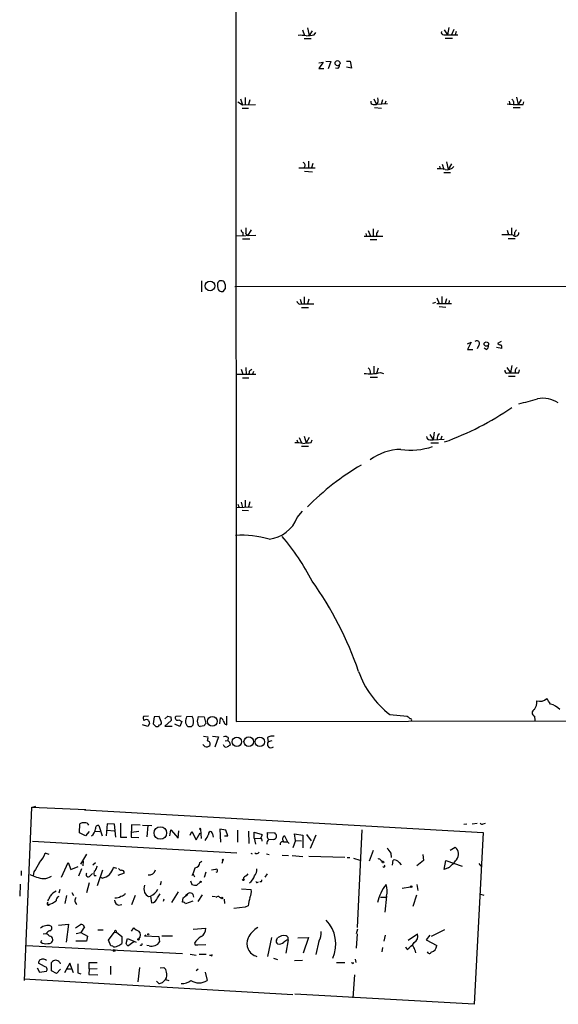
# Model space of a CAD drawing. Extents: x 15 to 1048, y 6 to 882.
# Drawn here: x 15 to 114, y 6 to 187 of the extents above; entities that cross this region are included whole.
import ezdxf

# ---------------------------------------------------------------- set-up
doc = ezdxf.new("R2010")
doc.units = 0
doc.header["$MEASUREMENT"] = 0
doc.layers.add('MAIN', color=5, linetype='CONTINUOUS')

msp = doc.modelspace()

# ---------------------------------------------------------------- linework, layer by layer
at = {"layer": 'MAIN'}
for p, q in [((55.0333, 658.2833), (55.118, 58.3353)), ((67.31, 185.5046), (67.7333, 184.4886)), ((68.2413, 185.8433), (68.58, 184.4886)), ((69.088, 185.3353), (68.58, 184.4886)), ((69.5113, 184.5733), (69.7653, 184.9966)), ((93.3873, 185.5046), (93.98, 184.5733)), ((94.234, 185.9279), (93.98, 184.5733)), ((95.1653, 185.5893), (94.742, 184.5733)), ((95.5887, 185.1659), (95.4193, 184.5733)), ((67.6487, 183.8959), (68.9187, 183.8959)), ((93.3027, 184.5733), (93.98, 184.5733)), ((93.5567, 183.9806), (94.9113, 183.9806)), ((93.98, 184.5733), (95.9273, 184.5733)), ((70.358, 179.4086), (71.12, 179.5779)), ((71.12, 179.5779), (70.358, 178.3926)), ((71.628, 179.7473), (72.5593, 179.6626)), ((72.5593, 179.6626), (72.0513, 178.3079)), ((75.438, 179.7473), (76.1153, 179.7473)), ((76.1153, 179.7473), (76.3693, 178.4773)), ((70.358, 178.3926), (71.2893, 178.3926)), ((73.8293, 178.3926), (73.406, 178.4773)), ((76.3693, 178.4773), (75.438, 178.6466)), ((55.4567, 172.2966), (56.3033, 171.7039)), ((55.9647, 172.8046), (56.3033, 171.7039)), ((56.8113, 173.0586), (56.8113, 171.7886)), ((57.658, 172.6353), (57.404, 171.7886)), ((80.4333, 172.8046), (80.9413, 171.7886)), ((82.042, 172.6353), (81.788, 171.7886)), ((82.6347, 172.3813), (82.4653, 171.8733)), ((105.3253, 172.3813), (105.4947, 171.7886)), ((106.172, 172.2966), (106.172, 171.7886)), ((106.68, 173.1433), (107.0187, 171.7886)), ((107.5267, 172.7199), (107.0187, 171.7886)), ((107.95, 171.7886), (108.0347, 172.2966)), ((56.2187, 171.1113), (57.404, 171.1113)), ((56.3033, 171.7039), (58.674, 171.7886)), ((80.3487, 171.7886), (80.9413, 171.7886)), ((80.6027, 171.1959), (81.8727, 171.1113)), ((82.9733, 171.8733), (80.9413, 171.7886)), ((106.0873, 171.1959), (107.3573, 171.1959)), ((68.4107, 161.3746), (68.4107, 160.1046)), ((93.8107, 161.2053), (94.1493, 159.8506)), ((66.6327, 160.1046), (69.6807, 160.1046)), ((67.7333, 159.5119), (69.1727, 159.4273)), ((69.2573, 160.9513), (69.0033, 160.1046)), ((92.5407, 160.4433), (92.6253, 159.9353)), ((93.0487, 160.7819), (93.3027, 159.8506)), ((94.742, 160.8666), (94.1493, 159.8506)), ((93.3027, 159.2579), (94.5727, 159.2579)), ((57.912, 148.7593), (57.2347, 147.6586)), ((79.4173, 148.5899), (79.8407, 147.5739)), ((80.3487, 148.9286), (80.3487, 147.5739)), ((104.9867, 148.6746), (105.2407, 147.8279)), ((105.7487, 149.0979), (105.7487, 147.7433)), ((55.118, 147.6586), (58.7587, 147.7433)), ((56.3033, 147.0659), (57.658, 147.0659)), ((56.388, 148.2513), (56.388, 147.6586)), ((56.896, 147.9973), (57.2347, 147.6586)), ((78.6553, 147.5739), (82.1267, 147.5739)), ((78.994, 148.0819), (79.0787, 147.5739)), ((79.756, 146.9813), (81.026, 146.9813)), ((80.9413, 148.0819), (80.9413, 147.5739)), ((105.156, 147.1506), (106.426, 147.1506)), ((106.3413, 148.2513), (106.3413, 147.7433)), ((48.768, 139.3613), (48.768, 137.3293)), ((52.7473, 137.4139), (53.1707, 137.9219)), ((54.864, 138.3453), (256.8787, 138.5146)), ((66.8867, 135.9746), (67.1407, 135.1279)), ((67.6487, 136.3979), (67.6487, 135.1279)), ((68.4953, 135.9746), (68.2413, 135.1279)), ((92.0327, 136.2286), (92.456, 135.2126)), ((92.964, 136.4826), (92.964, 135.2126)), ((93.8107, 136.0593), (93.5567, 135.2126)), ((66.7173, 135.0433), (67.1407, 135.1279)), ((67.1407, 135.1279), (69.4267, 135.1279)), ((67.1407, 134.4506), (68.4107, 134.4506)), ((91.7787, 135.3819), (91.2707, 135.2126)), ((92.0327, 135.2126), (94.742, 135.2126)), ((92.456, 134.6199), (93.726, 134.5353)), ((94.3187, 135.7206), (94.234, 135.2126)), ((97.7053, 127.7619), (98.3827, 128.1006)), ((98.3827, 128.1006), (97.7053, 126.7459)), ((97.7053, 126.7459), (98.6367, 126.7459)), ((99.7373, 127.5079), (99.4833, 126.8306)), ((101.092, 126.7459), (100.7533, 126.9999)), ((103.9707, 126.9153), (103.0393, 127.0846)), ((103.886, 128.1853), (103.2087, 127.8466)), ((56.0493, 123.1053), (56.388, 122.1739)), ((56.896, 123.4439), (56.9807, 122.0893)), ((57.658, 122.8513), (57.9967, 123.1053)), ((80.4333, 123.6979), (80.4333, 122.2586)), ((81.28, 123.2746), (80.9413, 122.3433)), ((104.902, 123.4439), (105.5793, 122.4279)), ((105.8333, 123.7826), (105.5793, 122.4279)), ((55.2027, 122.1739), (58.7587, 122.1739)), ((56.3033, 121.4966), (57.4887, 121.4966)), ((58.3353, 122.6819), (58.166, 122.1739)), ((79.756, 121.6659), (81.1107, 121.6659)), ((81.7033, 122.5126), (82.2113, 122.3433)), ((105.0713, 122.4279), (105.5793, 122.4279)), ((105.2407, 121.8353), (106.426, 121.8353)), ((106.426, 122.9359), (106.426, 122.4279)), ((107.1033, 122.4279), (107.2727, 123.0206)), ((66.7173, 110.5746), (67.1407, 109.5586)), ((67.6487, 110.8286), (67.9873, 109.5586)), ((68.58, 110.5746), (67.9873, 109.5586)), ((90.7627, 111.0826), (91.3553, 110.1513)), ((91.5247, 111.5059), (91.3553, 110.1513)), ((92.964, 110.8286), (92.7947, 110.2359)), ((66.294, 110.1513), (66.4633, 109.5586)), ((67.1407, 108.9659), (68.4107, 108.9659)), ((68.9187, 109.6433), (69.088, 110.1513)), ((90.7627, 110.1513), (91.3553, 110.1513)), ((90.932, 109.5586), (92.3713, 109.5586)), ((91.3553, 110.1513), (93.3873, 110.2359)), ((55.118, 97.7053), (58.0813, 97.7899)), ((55.4567, 98.2979), (55.626, 97.7899)), ((56.0493, 98.6366), (56.3033, 97.7053)), ((56.8113, 99.0599), (56.8113, 97.7899)), ((57.658, 98.7213), (57.404, 97.7899)), ((56.2187, 97.1973), (57.404, 97.1126)), ((66.3787, 95.8426), (67.31, 97.0279)), ((39.0313, 59.3513), (38.1, 59.2666)), ((39.2007, 57.9966), (38.862, 57.4039)), ((40.0473, 59.1819), (39.878, 57.9119)), ((40.9787, 59.2666), (40.0473, 59.1819)), ((41.3173, 58.3353), (40.9787, 59.2666)), ((41.9947, 58.8433), (42.5873, 59.3513)), ((43.18, 58.5046), (41.9947, 57.4886)), ((43.0953, 59.1819), (43.18, 58.5046)), ((45.0427, 59.3513), (44.0267, 59.2666)), ((44.6193, 58.6739), (45.1273, 58.3353)), ((45.1273, 58.3353), (44.7887, 57.4039)), ((47.0747, 59.2666), (45.974, 59.1819)), ((48.1753, 59.2666), (49.276, 59.1819)), ((49.276, 59.1819), (49.53, 57.9966)), ((52.1547, 57.9119), (52.2393, 59.0126)), ((53.4247, 57.7426), (53.4247, 59.3513)), ((55.118, 58.3353), (136.906, 58.5046)), ((83.3967, 59.6053), (86.614, 59.3513)), ((109.982, 59.3513), (110.0667, 58.5046)), ((38.862, 57.4039), (37.9307, 57.7426)), ((40.386, 57.4039), (40.7247, 57.4039)), ((41.9947, 57.4886), (43.3493, 57.4886)), ((44.7887, 57.4039), (43.8573, 57.8273)), ((46.9053, 57.4039), (47.244, 57.7426)), ((49.276, 57.5733), (48.514, 57.4039)), ((53.086, 57.8273), (53.4247, 57.7426)), ((49.1067, 55.6259), (49.9533, 55.5413)), ((50.8, 55.6259), (51.9007, 55.5413)), ((51.9007, 55.5413), (51.2233, 53.5939)), ((53.086, 54.7793), (53.594, 54.8639)), ((53.6787, 55.3719), (53.594, 54.8639)), ((53.9327, 54.5253), (54.0173, 54.0173)), ((60.8753, 55.3719), (61.0447, 54.6099)), ((61.722, 54.7793), (61.0447, 54.6099)), ((49.3607, 53.7633), (49.022, 54.1019)), ((17.526, 42.5026), (16.1713, 10.7526)), ((17.526, 42.5026), (18.288, 42.7566)), ((27.5167, 42.0793), (17.526, 42.5026)), ((27.5167, 42.0793), (27.2627, 42.0793)), ((27.2627, 42.0793), (100.584, 37.9306)), ((26.3313, 37.8459), (26.416, 39.5393)), ((28.1093, 38.0999), (27.432, 37.3379)), ((29.21, 38.1846), (30.0567, 38.0999)), ((29.8873, 39.2006), (30.48, 37.3379)), ((31.4113, 39.5393), (31.242, 37.3379)), ((32.766, 39.4546), (31.4113, 39.5393)), ((31.4113, 38.3539), (32.6813, 38.2693)), ((33.02, 37.0839), (32.766, 39.4546)), ((33.8667, 39.6239), (33.8667, 37.0839)), ((35.8987, 39.3699), (35.814, 37.0839)), ((37.5073, 39.2853), (35.8987, 39.3699)), ((35.8987, 38.0153), (37.2533, 38.1846)), ((37.9307, 39.2853), (39.624, 39.2006)), ((38.862, 39.2006), (38.6927, 37.1686)), ((42.926, 37.3379), (43.0953, 38.4386)), ((43.0953, 38.4386), (44.45, 36.9146)), ((44.45, 36.9146), (44.6193, 38.2693)), ((46.6513, 37.4226), (46.99, 38.0999)), ((46.99, 38.0999), (47.752, 36.5759)), ((48.5987, 38.5233), (48.6833, 36.8299)), ((53.2553, 38.3539), (52.1547, 38.5233)), ((52.1547, 38.5233), (52.2393, 36.1526)), ((53.594, 37.3379), (53.2553, 38.3539)), ((55.372, 38.3539), (55.372, 36.1526)), ((57.404, 38.1846), (57.4887, 35.8986)), ((58.42, 36.9146), (58.42, 38.0153)), ((58.42, 38.0153), (59.944, 37.5919)), ((78.232, 38.4386), (77.3853, 20.4893)), ((97.028, 39.4546), (97.536, 39.5393)), ((98.552, 39.5393), (99.4833, 39.6239)), ((100.584, 39.5393), (101.0073, 39.6239)), ((17.6953, 36.3219), (55.2873, 34.2053)), ((27.432, 37.3379), (26.3313, 37.8459)), ((33.8667, 37.0839), (35.052, 37.0839)), ((35.814, 37.0839), (37.2533, 36.9993)), ((47.752, 36.5759), (48.514, 37.8459)), ((50.8, 37.6766), (50.8847, 37.0839)), ((53.0013, 37.3379), (53.594, 37.3379)), ((58.42, 36.9146), (58.674, 35.8139)), ((58.42, 36.9146), (59.69, 36.8299)), ((60.8753, 37.5919), (60.8753, 37.9306)), ((60.8753, 37.9306), (62.23, 37.8459)), ((61.976, 36.6606), (61.1293, 36.5759)), ((63.8387, 36.2373), (64.6007, 36.2373)), ((64.008, 37.3379), (64.6007, 36.2373)), ((64.6007, 36.2373), (64.8547, 35.8986)), ((66.04, 36.4913), (65.532, 35.1366)), ((66.04, 36.4913), (65.8707, 37.6766)), ((65.8707, 37.6766), (67.3947, 37.4226)), ((66.04, 36.4913), (67.1407, 36.4066)), ((67.3947, 37.4226), (67.3947, 35.1366)), ((68.072, 37.5919), (68.9187, 36.4066)), ((69.7653, 37.4226), (68.7493, 34.9673)), ((100.584, 37.9306), (98.8907, 6.3499)), ((80.3487, 34.6286), (79.5867, 32.6813)), ((94.488, 34.7133), (95.4193, 35.2213)), ((20.7433, 33.8666), (19.9813, 34.1206)), ((27.6013, 33.9513), (26.5007, 32.0886)), ((27.0087, 32.6813), (26.924, 31.8346)), ((48.4293, 32.4273), (48.8527, 32.6813)), ((52.6627, 32.8506), (52.4933, 32.2579)), ((57.8273, 34.1206), (58.0813, 34.0359)), ((60.706, 34.0359), (61.214, 33.8666)), ((63.5847, 33.7819), (64.77, 33.6973)), ((65.4473, 33.6973), (67.3947, 33.5279)), ((75.0993, 33.3586), (68.4953, 33.5279)), ((75.5227, 33.3586), (76.0307, 33.3586)), ((76.708, 33.1893), (77.8933, 32.8506)), ((81.788, 32.7659), (82.042, 32.5966)), ((83.566, 34.1206), (83.6507, 33.3586)), ((83.9047, 31.9193), (83.9893, 32.8506)), ((89.5773, 32.7659), (88.392, 31.8346)), ((89.4927, 33.8666), (89.5773, 32.7659)), ((93.3873, 31.1573), (93.726, 32.7659)), ((93.726, 32.7659), (96.6893, 31.7499)), ((15.5787, 30.9033), (15.5787, 30.0566)), ((23.0293, 29.7179), (24.2147, 32.4273)), ((24.2147, 32.4273), (24.7227, 31.1573)), ((24.7227, 31.1573), (26.0773, 31.6653)), ((26.67, 31.2419), (26.162, 29.8873)), ((29.2947, 32.3426), (28.7867, 31.9193)), ((30.5647, 30.9879), (29.5487, 28.1093)), ((33.1893, 31.3266), (32.5967, 31.4959)), ((51.308, 31.1573), (50.6307, 30.9879)), ((85.09, 32.4273), (85.5133, 32.0039)), ((94.1493, 31.4113), (93.3873, 31.1573)), ((99.7373, 32.2579), (100.1607, 31.7499)), ((17.9493, 30.7339), (17.78, 30.0566)), ((28.2787, 29.9719), (28.702, 30.3953)), ((29.0407, 30.0566), (29.3793, 30.0566)), ((30.48, 29.5486), (30.0567, 29.7179)), ((34.544, 30.4799), (33.3587, 30.0566)), ((46.736, 29.0406), (46.99, 28.3633)), ((47.1593, 30.3953), (47.498, 29.8026)), ((49.53, 30.6493), (49.276, 29.6333)), ((57.0653, 29.9719), (57.3193, 30.3106)), ((60.452, 29.7179), (60.8753, 30.3106)), ((15.4093, 28.4479), (15.3247, 26.2466)), ((22.6907, 27.4319), (22.5213, 26.7546)), ((28.1093, 28.7019), (27.6013, 26.8393)), ((41.3173, 28.9559), (41.148, 28.2786)), ((47.9213, 28.2786), (48.514, 28.7866)), ((56.134, 27.6013), (57.912, 27.4319)), ((59.0973, 28.7866), (59.2667, 28.8713)), ((85.6827, 27.6859), (87.2067, 27.9399)), ((88.392, 28.3633), (88.5613, 27.2626)), ((23.9607, 26.3313), (23.622, 24.8919)), ((24.892, 26.9239), (25.2307, 26.3313)), ((36.576, 26.3313), (35.8987, 24.6379)), ((39.0313, 26.1619), (39.37, 26.2466)), ((39.37, 26.2466), (39.5393, 24.9766)), ((40.64, 25.9079), (41.148, 26.6699)), ((41.8253, 25.6539), (41.7407, 25.2306)), ((44.45, 27.0086), (43.2647, 25.0613)), ((45.2967, 25.1459), (45.3813, 25.9079)), ((48.1753, 25.2306), (48.9373, 26.5006)), ((50.7153, 26.2466), (51.308, 26.1619)), ((52.07, 26.0773), (52.4087, 25.9926)), ((52.9167, 25.6539), (53.0013, 24.8919)), ((81.7033, 26.0773), (82.7193, 26.0773)), ((82.804, 26.2466), (82.4653, 23.2833)), ((87.7147, 24.3839), (88.392, 26.5006)), ((99.9067, 26.6699), (100.6687, 26.4159)), ((20.4047, 24.7226), (20.6587, 24.7226)), ((33.528, 24.5533), (34.1207, 24.7226)), ((47.1593, 25.3153), (45.8047, 24.8073)), ((56.8113, 24.2146), (54.6947, 23.9606)), ((57.3193, 24.4686), (56.8113, 24.2146)), ((22.4367, 20.9126), (24.2993, 21.0819)), ((24.2993, 21.0819), (23.876, 17.7799)), ((25.5693, 20.4046), (26.5007, 20.9973)), ((27.2627, 20.5739), (26.5853, 19.5579)), ((29.718, 20.0659), (30.6493, 20.0659)), ((35.8987, 19.8119), (36.322, 20.4046)), ((47.244, 20.1506), (49.53, 20.3199)), ((77.47, 20.1506), (77.216, 19.3039)), ((93.472, 20.0659), (91.0167, 18.7959)), ((19.2193, 17.7799), (19.3887, 18.1186)), ((20.1507, 19.3039), (19.6427, 19.2193)), ((25.7387, 19.3886), (26.5853, 19.5579)), ((26.5853, 19.5579), (27.7707, 18.8806)), ((27.7707, 18.8806), (27.6013, 17.9493)), ((31.6653, 18.1186), (32.6813, 19.5579)), ((32.0887, 17.1026), (31.6653, 18.1186)), ((32.766, 19.8119), (32.6813, 19.5579)), ((32.6813, 19.5579), (33.1047, 19.6426)), ((33.1047, 19.6426), (34.1207, 18.7959)), ((34.1207, 18.7959), (34.1207, 17.5259)), ((34.8827, 17.5259), (35.1367, 18.4573)), ((35.1367, 18.4573), (36.7453, 17.7799)), ((38.5233, 19.0499), (38.2693, 18.9653)), ((38.2693, 18.9653), (40.894, 18.7959)), ((40.894, 18.7959), (41.0633, 17.8646)), ((41.4867, 18.9653), (43.434, 18.9653)), ((61.6373, 18.6266), (60.8753, 15.1553)), ((62.5687, 18.1186), (62.738, 18.5419)), ((64.6853, 18.2033), (64.262, 15.7479)), ((66.4633, 18.5419), (68.4107, 18.6266)), ((68.4107, 18.6266), (67.4793, 15.7479)), ((77.3853, 19.3039), (77.216, 16.6793)), ((82.55, 19.0499), (82.296, 17.9493)), ((86.7833, 18.1186), (88.4767, 19.3039)), ((90.7627, 19.0499), (90.0853, 18.2033)), ((90.0853, 18.2033), (92.0327, 17.1873)), ((16.51, 17.1873), (45.2967, 15.6633)), ((27.6013, 17.9493), (25.654, 17.9493)), ((32.4273, 17.0179), (32.0887, 17.1026)), ((36.322, 17.8646), (35.2213, 17.0179)), ((39.116, 17.1026), (38.6927, 17.1873)), ((47.498, 17.6106), (47.5827, 17.2719)), ((47.5827, 17.2719), (49.53, 17.3566)), ((47.5827, 17.2719), (48.0907, 17.2719)), ((70.358, 17.9493), (69.7653, 15.4939)), ((82.042, 16.7639), (81.9573, 16.0019)), ((86.614, 16.4253), (86.36, 16.8486)), ((87.9687, 16.3406), (88.138, 15.8326)), ((46.6513, 15.5786), (47.752, 15.4093)), ((48.3447, 15.5786), (49.6147, 15.5786)), ((50.546, 15.3246), (50.2073, 15.3246)), ((61.976, 14.8166), (62.738, 14.5626)), ((77.0467, 14.6473), (77.1313, 14.0546)), ((18.542, 13.0386), (18.9653, 12.2766)), ((19.8967, 13.2926), (18.796, 13.8853)), ((21.1667, 12.5306), (21.1667, 14.0546)), ((22.86, 12.7846), (22.098, 12.0226)), ((22.6907, 14.0546), (22.7753, 13.8006)), ((24.5533, 13.8853), (23.5373, 12.1073)), ((23.876, 12.8693), (24.892, 12.8693)), ((25.2307, 12.1073), (24.5533, 13.8853)), ((28.1093, 12.8693), (28.0247, 11.8533)), ((28.1093, 12.8693), (28.1093, 14.0546)), ((28.1093, 14.0546), (29.5487, 14.0546)), ((28.1093, 12.8693), (29.5487, 12.9539)), ((32.004, 13.3773), (32.004, 11.8533)), ((37.338, 13.1233), (37.084, 10.4986)), ((41.148, 13.0386), (41.8253, 13.1233)), ((48.1753, 12.7846), (47.752, 12.5306)), ((65.8707, 14.3933), (67.31, 14.4779)), ((73.5753, 14.0546), (75.0993, 14.0546)), ((76.5387, 13.8853), (76.3693, 13.9699)), ((16.1713, 11.0066), (65.532, 8.1279)), ((18.9653, 12.2766), (20.2353, 12.4459)), ((22.098, 12.0226), (21.1667, 12.5306)), ((25.9927, 12.1073), (26.5853, 11.9379)), ((28.0247, 11.8533), (29.718, 11.7686)), ((41.5713, 10.3293), (42.164, 10.9219)), ((42.164, 10.9219), (42.7567, 10.7526)), ((49.4453, 12.2766), (49.784, 10.7526)), ((76.8773, 11.7686), (76.6233, 7.5353)), ((40.4707, 10.5833), (40.894, 10.1599)), ((98.8907, 6.3499), (65.9553, 8.2126))]:
    msp.add_line(p, q, dxfattribs=at)
for centre, radius in [((73.7817, 179.3775), 0.4637), ((50.3299, 138.4223), 0.8834), ((101.1428, 127.7324), 0.4065), ((50.7388, 58.3846), 0.8951), ((55.272, 54.6232), 0.8694), ((57.4575, 54.6378), 0.8832), ((59.4887, 54.6036), 0.8821), ((41.1807, 37.8475), 1.1472), ((48.5139, 38.608), 0.1197), ((52.6626, 32.9353), 0.0846), ((82.1478, 32.4908), 0.1496), ((48.5986, 28.8713), 0.1197), ((56.4515, 29.2312), 0.1496), ((87.3336, 27.9823), 0.1338), ((52.5145, 25.8868), 0.1496), ((20.5951, 24.638), 0.1058), ((37.1686, 18.288), 0.1197), ((38.9678, 19.2193), 0.1058), ((32.6813, 16.256), 0.1693)]:
    msp.add_circle(centre, radius, dxfattribs=at)
for centre, radius, start, end in [((93.3215, 185.0343), 0.4614, 163.426842, 267.66472), ((66.8864, 177.9682), 6.5292, 80.292858, 92.970909), ((26.3993, 565.4886), 383.3472, 276.228076, 276.457259), ((73.4907, 178.9853), 0.6826, 299.738635, 7.11981), ((80.3675, 172.2496), 0.4614, 163.41494, 267.66472), ((80.2308, 172.5607), 1.0493, 312.620807, 23.190704), ((232.991, 257.2178), 152.6259, 213.578058, 213.807262), ((107.1881, 197.0133), 25.2362, 264.995624, 271.730066), ((67.1577, 160.5449), 0.6594, 318.116108, 60.811214), ((92.4557, 153.4135), 6.5306, 80.294064, 92.970272), ((93.98, 161.3112), 1.5207, 253.837756, 321.211912), ((56.4981, 148.6916), 0.4539, 171.421795, 255.960695), ((53.6369, 148.8017), 3.3569, 346.135551, 5.062153), ((208.1221, 63.6533), 152.6537, 146.192759, 146.421922), ((233.5221, 63.8227), 152.6537, 146.192759, 146.421922), ((104.3099, 129.7937), 18.0374, 84.344909, 91.077533), ((106.5107, 148.1666), 0.5987, 224.993233, 8.134163), ((52.3662, 138.5142), 0.8731, 50.912826, 104.018736), ((52.342, 138.7586), 0.6311, 107.263584, 194.619728), ((53.2106, 138.361), 1.4984, 170.848856, 215.138942), ((51.1378, 138.1757), 2.0487, 352.883656, 29.73725), ((52.5359, 138.9821), 1.5824, 249.637627, 277.677432), ((67.3954, 135.9752), 1.1525, 197.122101, 233.958372), ((99.4092, 127.8572), 0.4792, 313.207449, 136.784365), ((100.9045, 127.3486), 0.6312, 287.280921, 14.617437), ((103.8607, 128.5496), 0.9588, 227.155503, 266.448267), ((103.3778, 127.1269), 0.6295, 340.359033, 47.717127), ((78.8032, 122.4913), 1.0633, 347.358388, 54.721033), ((233.5837, 38.5227), 152.6259, 146.192738, 146.421942), ((-111.7824, 164.8391), 174.5652, 345.853129, 346.082304), ((79.7904, 129.4292), 7.1762, 260.899033, 285.459662), ((104.9232, 122.7878), 0.3892, 157.632677, 292.367323), ((106.3413, 503.4276), 381.0005, 269.885409, 270.114592), ((94.8879, 169.2235), 53.8714, 283.105871, 286.929199), ((111.4676, 112.2452), 5.5142, 58.060921, 99.318832), ((74.9327, 161.0243), 54.5438, 289.870627, 304.50848), ((90.7484, 110.7297), 0.5786, 178.593643, 271.416257), ((93.1545, 110.384), 1.063, 125.26888, 192.645151), ((66.2937, 103.0368), 6.5306, 80.294064, 92.970272), ((25.8067, 490.5586), 383.3472, 276.228076, 276.457259), ((87.2481, 121.2954), 13.0496, 261.985577, 287.954127), ((85.5943, 98.6551), 9.7196, 90.976237, 126.918), ((102.8167, 63.5564), 48.6559, 120.465414, 135.284691), ((60.4313, 98.2205), 6.4052, 277.018947, 338.207394), ((56.1766, 74.4343), 18.1424, 73.879435, 93.613075), ((31.8964, 65.1869), 41.7509, 27.026452, 40.625259), ((17.6929, 47.1739), 63.3192, 18.785079, 35.739368), ((93.9995, 73.3374), 17.349, 199.437892, 232.327628), ((108.1379, 61.8819), 2.2826, 323.88866, 6.626252), ((110.9717, 63.9627), 1.9037, 252.690145, 312.918131), ((-141.3817, -107.2567), 305.252, 33.57418, 33.803373), ((112.116, 58.2512), 3.404, 42.174504, 75.899255), ((110.1852, 59.9439), 0.6266, 108.923656, 251.073378), ((38.6321, 58.94), 0.6243, 148.458631, 224.22122), ((38.608, 58.0815), 0.5985, 44.986461, 135.013539), ((166.1159, 100.6006), 133.8752, 198.327138, 198.556321), ((41.0915, 58.0813), 0.3399, 265.240558, 48.363661), ((85.1913, 186.2665), 133.8752, 251.443679, 251.672862), ((44.3371, 58.9843), 0.4196, 137.714369, 312.275527), ((257.544, 16.4327), 215.8457, 168.576788, 168.805966), ((47.1469, 58.3834), 1.3431, 182.052413, 226.828353), ((45.1079, 58.2767), 2.2019, 345.961863, 26.716334), ((50.1663, 58.3775), 2.1805, 155.936395, 187.807178), ((48.8164, 58.1599), 0.8142, 185.539741, 248.198591), ((49.8262, 57.531), 0.5518, 122.463229, 175.603684), ((52.1548, 58.4201), 0.5985, 8.116564, 81.883436), ((222.2115, 142.8259), 189.2834, 206.45383, 206.683054), ((213.8679, 186.0972), 179.6053, 224.885409, 225.114592), ((87.1925, 58.6316), 0.2231, 325.312966, 108.418709), ((167.1569, 184.6828), 179.6407, 224.885431, 225.114569), ((-43.7684, 142.2107), 119.7133, 314.893835, 315.123052), ((46.5667, 226.7038), 169.3002, 269.885375, 270.114592), ((48.0047, 55.3719), 1.9559, 342.363579, 4.968472), ((49.7981, 54.2148), 0.5689, 330.257617, 82.871236), ((53.0859, 54.6095), 0.9658, 52.133342, 105.242111), ((138.4258, 139.382), 119.7487, 224.893867, 225.123016), ((61.5315, 54.1654), 0.6592, 137.600609, 312.399391), ((61.8065, 54.0178), 1.6434, 78.102723, 124.515885), ((49.6994, 54.546), 0.8529, 246.60028, 314.011912), ((53.2976, 54.195), 0.5581, 189.602401, 292.29135), ((138.4305, -73.1404), 152.6259, 123.578058, 123.807262), ((27.0086, 38.7775), 0.9651, 74.735509, 127.879149), ((27.4157, 39.0864), 0.6407, 18.087089, 103.815025), ((27.3291, 38.9236), 1.9908, 307.199729, 350.875507), ((29.7603, 38.735), 0.4826, 74.742799, 195.268654), ((50.4105, 37.7104), 0.3909, 355.040416, 197.64695), ((100.3261, 39.851), 0.4046, 214.14965, 309.604292), ((46.771, 38.6414), 3.4314, 321.201202, 342.190762), ((58.987, 37.6513), 0.9588, 317.155503, 356.448267), ((58.3655, 36.1163), 1.5919, 7.421011, 33.690068), ((61.7765, 35.9107), 0.9905, 130.795783, 185.608144), ((61.6232, 37.2956), 0.8045, 158.38772, 232.124392), ((61.9288, 37.2906), 0.6317, 274.284632, 61.524175), ((63.7117, 35.7716), 0.4827, 74.745922, 195.254078), ((64.4157, 36.7119), 0.7471, 123.075311, 219.438333), ((337.2156, 203.9458), 305.2519, 213.574175, 213.803368), ((94.4109, 33.9521), 1.621, 321.150296, 51.532288), ((15.9287, 35.4007), 4.25, 315.602489, 342.470169), ((58.9386, 34.5333), 0.4791, 223.198733, 329.468974), ((81.407, 32.6953), 0.3875, 10.497939, 123.11188), ((84.2433, 31.8684), 1.0145, 33.428488, 104.499224), ((88.1014, 38.9832), 9.6908, 308.615394, 321.384606), ((441.829, -222.4324), 493.7278, 148.922655, 149.151826), ((29.5294, 30.3992), 0.5968, 122.358529, 215.03213), ((241.0378, -53.3518), 227.9692, 158.080499, 158.309672), ((28.1929, 33.2746), 4.7494, 320.065919, 338.00616), ((33.9683, 31.4367), 0.4539, 194.039305, 278.578205), ((34.1066, 30.5505), 0.4431, 350.831064, 99.168936), ((39.1141, 31.3486), 1.2189, 262.1059, 346.912366), ((-291.3845, 157.7483), 361.7455, 339.329836, 339.558993), ((47.3943, 32.429), 1.035, 280.48805, 359.905891), ((51.4562, 30.9245), 0.276, 274.384376, 122.480746), ((57.4883, 31.0162), 1.4573, 314.224315, 8.909672), ((82.3035, 31.7599), 0.1771, 183.237262, 64.158342), ((20.5006, 36.6558), 7.2334, 242.738142, 263.862922), ((19.721, 32.1438), 2.6799, 270.134693, 302.646975), ((27.94, 30.226), 0.4233, 143.143638, 323.121983), ((30.0569, 32.0884), 2.5748, 279.457932, 313.667122), ((57.0511, 29.3935), 0.5786, 88.593643, 181.406357), ((56.534, 30.4406), 2.0257, 300.868679, 346.621653), ((59.6583, 29.1252), 0.2181, 230.897224, 22.850219), ((23.9323, 23.794), 3.8902, 119.557448, 140.915572), ((40.9386, 27.6012), 2.7539, 165.760402, 194.237582), ((38.2478, 28.8012), 2.7902, 293.715211, 332.587293), ((47.6672, 30.6473), 2.3823, 253.485048, 276.122934), ((55.866, 27.0509), 2.0812, 329.43521, 10.548625), ((58.9703, 28.9559), 0.2116, 180, 306.875312), ((88.8213, 23.3478), 7.8987, 140.581723, 167.470956), ((78.4727, 27.1333), 4.4211, 348.430318, 16.153315), ((19.4309, 26.4584), 1.4969, 314.997293, 351.865567), ((20.0673, 27.5986), 2.9362, 281.619918, 311.511028), ((22.8175, 25.4141), 0.8043, 111.608281, 181.011584), ((26.2998, 25.3922), 0.8218, 133.062105, 234.563627), ((33.8611, 25.6032), 1.1015, 186.181077, 252.397417), ((33.0177, 27.3229), 1.4248, 263.26902, 310.938897), ((33.8665, 27.3476), 1.1042, 274.404277, 327.518859), ((40.345, 28.2376), 2.4565, 212.329512, 237.670488), ((39.3914, 26.2675), 1.2993, 276.535949, 343.933464), ((44.6619, 27.22), 1.4964, 298.735138, 331.264862), ((46.0163, 26.416), 0.0946, 116.565051, 63.380794), ((46.6514, 26.1619), 0.6826, 352.88019, 150.254078), ((51.8122, 25.7654), 0.4047, 50.42467, 145.846581), ((438.4936, -59.4455), 390.3017, 167.355408, 167.584588), ((20.8699, 24.8497), 0.4823, 142.108345, 195.281169), ((45.3644, 24.6971), 0.4539, 14.051552, 98.578205), ((67.0486, 17.4436), 6.4122, 335.814871, 43.332999), ((20.4627, 18.902), 1.9427, 71.410228, 133.124822), ((20.7857, 20.3623), 0.4827, 285.254078, 52.12814), ((26.66, 20.3866), 0.6311, 17.263584, 104.619728), ((32.9354, 19.7273), 0.1893, 333.421413, 153.462013), ((38.1708, 22.2816), 2.6346, 225.433655, 249.619837), ((47.773, 20.2988), 1.7571, 301.203107, 0.688038), ((61.7194, 16.3099), 4.9338, 122.103614, 153.103088), ((21.7161, 18.0775), 1.9886, 113.828505, 141.923362), ((19.8973, 18.204), 1.1507, 36.016391, 72.917772), ((20.6653, 18.261), 0.7559, 256.535519, 2.039457), ((20.6587, 18.1186), 0.7806, 12.526419, 77.473581), ((36.4492, 19.0923), 1.0791, 318.170251, 41.825793), ((50.123, 16.1709), 2.9939, 118.742881, 151.257119), ((59.5729, 17.537), 2.4675, 155.967489, 254.849154), ((62.9921, 17.8646), 0.4937, 149.040224, 239.024302), ((64.0452, 16.8429), 2.1437, 81.914878, 127.574459), ((65.0905, 16.5767), 1.6763, 103.988163, 134.129898), ((64.1349, 18.415), 0.5897, 338.961791, 68.949234), ((68.0166, 19.4461), 2.779, 327.410209, 5.807631), ((87.2609, 18.8384), 1.3019, 298.594654, 20.950617), ((20.1508, 19.1352), 1.6445, 235.499193, 281.87843), ((32.8232, 17.8277), 0.9014, 243.946632, 306.446566), ((32.9531, 18.7302), 1.6774, 283.993164, 314.113543), ((-91.9479, -67.3781), 152.626, 33.570291, 33.799474), ((37.6089, 17.4413), 0.2517, 222.295124, 19.636983), ((39.5772, 18.3037), 1.2866, 248.994142, 299.805089), ((39.9062, 18.4431), 1.2937, 283.888001, 333.43693), ((63.0617, 18.5521), 1.157, 253.753265, 318.132048), ((82.5095, 21.7998), 6.7626, 307.368934, 322.631066), ((86.8677, 16.2558), 1.1042, 4.404277, 57.518859), ((90.6309, 17.2673), 1.4041, 285.948759, 356.733703), ((19.4734, 13.9699), 0.6827, 82.88123, 187.11877), ((19.5883, 13.6981), 0.9497, 47.056676, 91.828353), ((50.6307, 15.4093), 0.1196, 225, 45), ((90.6492, 16.0815), 0.4025, 191.407654, 335.924778), ((19.8878, 12.798), 0.4947, 314.623275, 88.969112), ((22.3331, 12.8525), 1.675, 103.971531, 134.136456), ((21.5243, 12.8525), 1.675, 45.863544, 76.028469), ((449.2923, 12.9539), 423.3004, 179.885395, 180.114592), ((41.233, 12.1922), 1.1035, 4.386361, 57.538365), ((76.6234, 13.97), 0.1196, 225, 45), ((40.8944, 11.7685), 1.526, 326.303684, 19.448991), ((-1.1114, 179.5461), 174.5169, 283.927584, 284.156799), ((45.2301, 12.561), 2.4084, 265.537251, 311.333632), ((48.3024, 12.8778), 2.5907, 235.1156, 304.882586)]:
    msp.add_arc(centre, radius, start, end, dxfattribs=at)

doc.saveas('drawing.dxf')
